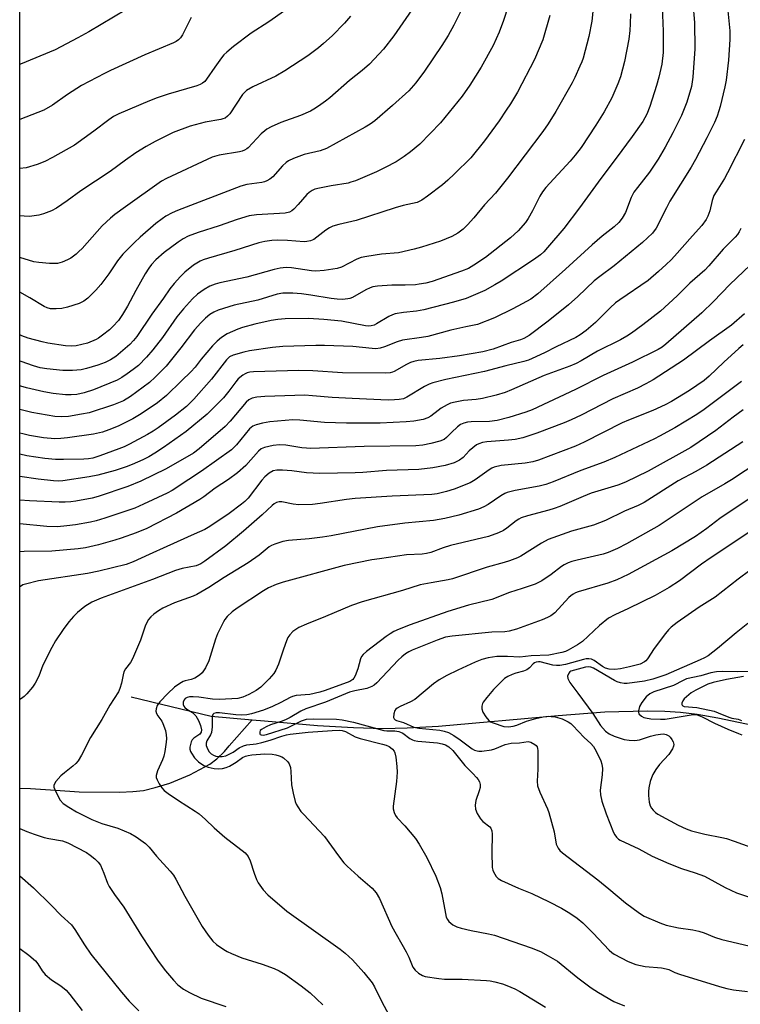
# Model space of a CAD drawing. Units: inches. Extents: x 1327762 to 1333762, y 525446 to 529446.
# Drawn here: x 1327762 to 1327981, y 528556 to 528855 of the extents above; entities that cross this region are included whole.
import ezdxf

# ---------------------------------------------------------------- set-up
doc = ezdxf.new("R2010")
doc.units = ezdxf.units.IN
doc.header["$MEASUREMENT"] = 0
for name, color, linetype in [('HYDRO-Single Line Stream', 4, 'Continuous'), ('NTRL-Pasture Land', 2, 'Continuous'), ('Undefined', 1, 'Continuous')]:
    doc.layers.add(name, color=color, linetype=linetype)

msp = doc.modelspace()

# ---------------------------------------------------------------- linework, layer by layer
at = {"layer": 'HYDRO-Single Line Stream'}
for points in [[(1327796.11, 528649.4), (1327820.39, 528643.53), (1327832.86, 528642.43)], [(1327832.86, 528642.43), (1327836.53, 528642.11), (1327852.67, 528640.68), (1327863.6, 528640.02), (1327872.55, 528639.76), (1327879.92, 528639.91), (1327889.36, 528640.48), (1327925.69, 528643.75), (1327939.91, 528644.77), (1327952.72, 528645.16), (1327958.11, 528645.04), (1327962.81, 528644.72), (1327967.92, 528644.07), (1327974.18, 528642.98), (1327999.27, 528637.74)], [(1327762.29, 528621.61), (1327765.54, 528621.48), (1327773.13, 528620.98), (1327780.36, 528620.5), (1327792.63, 528620.39), (1327796.64, 528620.59), (1327799.82, 528620.97), (1327803.44, 528621.8), (1327807.85, 528623.11), (1327813.87, 528625.64), (1327820, 528628.96), (1327822.06, 528630.52), (1327824.42, 528632.81), (1327825.89, 528634.48), (1327832.86, 528642.43)]]:
    msp.add_lwpolyline(points, dxfattribs=at)
at = {"layer": 'NTRL-Pasture Land'}
msp.add_lwpolyline([(1327762.27, 528385.07), (1327762.31, 529062.52), (1327767.02, 529090.65), (1327762.31, 529092.15), (1327762.33, 529446.47), (1328441.13, 529446.41)], dxfattribs=at)
at = {"layer": 'Undefined'}
for points, elevation in [([(1327981.36, 528745.14), (1327970.06, 528736.67), (1327967.78, 528735.17), (1327961.14, 528731.11), (1327956.47, 528728.5), (1327954.95, 528727.71), (1327942.87, 528722.04), (1327939.59, 528720.62), (1327932.57, 528718.13), (1327924.19, 528714.68), (1327921.95, 528713.89), (1327919.93, 528713.37), (1327912.68, 528712.05), (1327910.26, 528711.43), (1327909.51, 528711.11), (1327908.35, 528710.44), (1327904.45, 528707.8), (1327903.18, 528707.04), (1327901.53, 528706.4), (1327895.59, 528704.51), (1327891.3, 528703.56), (1327887.9, 528702.94), (1327879.14, 528702.07), (1327870.9, 528701.01), (1327856.81, 528698.29), (1327854.19, 528697.87), (1327850.12, 528697.31), (1327843.84, 528696.89), (1327842.17, 528696.51), (1327839.72, 528695.76), (1327838.67, 528695.33), (1327837.99, 528694.9), (1327834.98, 528692.44), (1327831.57, 528690.08), (1327824.29, 528685.65), (1327819.71, 528682.6), (1327817.29, 528681.14), (1327816.04, 528680.46), (1327814.95, 528679.98), (1327809.24, 528677.89), (1327805.7, 528676.27), (1327804.41, 528675.53), (1327802.96, 528674.48), (1327802.07, 528673.69), (1327801.39, 528672.85), (1327800.83, 528671.93), (1327800.37, 528670.84), (1327798.9, 528666.61), (1327796.5, 528660.88), (1327795.95, 528659.85), (1327794.41, 528657.9), (1327793.87, 528656.93), (1327793.64, 528656.1), (1327793.18, 528653.52), (1327792.66, 528651.92), (1327792.23, 528650.9), (1327789.63, 528646.83), (1327787.21, 528642.49), (1327783.78, 528637.03), (1327781.03, 528631.61), (1327779.98, 528629.96), (1327779.3, 528629.1), (1327778.44, 528628.31), (1327775.87, 528626.33), (1327774.79, 528625.39), (1327773.25, 528623.64), (1327772.8, 528622.96), (1327772.65, 528622.49), (1327772.68, 528621.98), (1327772.95, 528621.18), (1327773.85, 528619.29), (1327774.59, 528617.99), (1327775.48, 528617.01), (1327777.16, 528615.82), (1327779.47, 528614.46), (1327784.16, 528612.07), (1327787.17, 528610.94), (1327792.05, 528609.53), (1327795.89, 528607.89), (1327797.66, 528606.86), (1327800.47, 528604.81), (1327801.58, 528603.68), (1327803.81, 528600.94), (1327807.97, 528596.43), (1327808.96, 528595.21), (1327809.69, 528594.01), (1327812.4, 528588.87), (1327817.67, 528579.59), (1327819.47, 528576.94), (1327820.91, 528575.15), (1327822.05, 528574.2), (1327824.25, 528572.64), (1327825.26, 528572.03), (1327826.56, 528571.42), (1327829.72, 528570.09), (1327835.84, 528568.21), (1327839.5, 528566.86), (1327841.05, 528566.16), (1327842.98, 528565.03), (1327847.73, 528561.61), (1327850.39, 528559.49), (1327854.32, 528555.85)], 396), ([(1327981.88, 528736.52), (1327978.88, 528734.33), (1327973.61, 528730.31), (1327966.01, 528725.13), (1327953.02, 528717.96), (1327946.2, 528714.56), (1327943.83, 528713.7), (1327935.77, 528711.22), (1327933.26, 528710.21), (1327926.2, 528707.16), (1327924.55, 528706.53), (1327922.88, 528706.02), (1327916.45, 528704.32), (1327914.52, 528703.7), (1327913.8, 528703.36), (1327912.93, 528702.8), (1327910.13, 528700.6), (1327909.15, 528699.92), (1327907.59, 528699.18), (1327904.61, 528698.04), (1327892.99, 528695.31), (1327890.82, 528694.61), (1327887.09, 528693.24), (1327885.78, 528692.89), (1327884.44, 528692.72), (1327879.72, 528692.51), (1327871.47, 528691.33), (1327869.13, 528690.95), (1327860.72, 528689.22), (1327842.28, 528684.18), (1327840.09, 528683.48), (1327837.81, 528682.44), (1327836.3, 528681.53), (1327828.33, 528676.34), (1327826.75, 528675.16), (1327825.29, 528673.75), (1327824.55, 528672.86), (1327824.09, 528672.14), (1327822.3, 528668.51), (1327821.69, 528666.86), (1327819.68, 528660.33), (1327818.63, 528658.19), (1327817.7, 528656.7), (1327816.86, 528655.95), (1327815.39, 528655.08), (1327814.35, 528654.63), (1327812.54, 528654.28), (1327811.86, 528654.04), (1327810.88, 528653.47), (1327809.24, 528652.28), (1327807.2, 528650.41), (1327804.8, 528647.88), (1327803.99, 528646.73), (1327803.65, 528645.74), (1327803.62, 528644.99), (1327803.83, 528644.26), (1327804.21, 528643.57), (1327805.37, 528642.03), (1327805.75, 528641.27), (1327806.51, 528639.13), (1327806.76, 528637.78), (1327806.79, 528636.71), (1327806.71, 528635.6), (1327806.3, 528632.74), (1327806.01, 528631.33), (1327805.64, 528630.25), (1327804.09, 528626.85), (1327803.74, 528625.46), (1327803.74, 528624.91), (1327803.96, 528624.15), (1327804.62, 528622.92), (1327805.39, 528621.75), (1327806.17, 528620.92), (1327807.34, 528620.04), (1327810.5, 528617.86), (1327815.52, 528614.64), (1327816.72, 528613.79), (1327818.66, 528612.13), (1327821.3, 528609.61), (1327824.56, 528606.74), (1327830.68, 528601.95), (1327831.57, 528600.85), (1327832.26, 528599.61), (1327833.45, 528595.8), (1327834.17, 528593.92), (1327834.66, 528592.89), (1327836.15, 528590.74), (1327837.56, 528589.26), (1327843.39, 528584.3), (1327859.51, 528572.77), (1327861.11, 528571.48), (1327863.24, 528569.47), (1327866.77, 528565.66), (1327869.3, 528562.51), (1327870, 528561.34), (1327872.33, 528556.51), (1327874.2, 528552.97)], 394), ([(1327981.81, 528726.79), (1327970.82, 528719.77), (1327967.55, 528717.85), (1327962.19, 528714.96), (1327951.87, 528708.44), (1327950.02, 528707.5), (1327945.88, 528705.81), (1327940.13, 528702.88), (1327936.45, 528701.48), (1327929.78, 528699.66), (1327922.64, 528697.11), (1327920.61, 528696.02), (1327914.41, 528692.06), (1327913.36, 528691.58), (1327910.94, 528690.7), (1327909.3, 528690.16), (1327904.14, 528688.78), (1327893.64, 528685.18), (1327892.28, 528684.88), (1327887.18, 528684.03), (1327883.84, 528683.34), (1327878.5, 528681.68), (1327866.19, 528678.22), (1327863.02, 528677.11), (1327855.09, 528673.74), (1327849.3, 528671.48), (1327847.03, 528670.42), (1327846.06, 528669.86), (1327845.21, 528669.19), (1327844.26, 528668.22), (1327843.7, 528667.37), (1327843.23, 528666.33), (1327842.32, 528663.89), (1327840.82, 528659.33), (1327839.98, 528657.44), (1327839.37, 528656.44), (1327838, 528654.86), (1327835.49, 528652.28), (1327834.06, 528651.27), (1327831.82, 528650.03), (1327830.05, 528649.32), (1327828.46, 528648.91), (1327822.89, 528648.59), (1327820.8, 528648.62), (1327816.6, 528649.25), (1327814.9, 528649.35), (1327813.82, 528649.33), (1327813.12, 528649.18), (1327812.52, 528648.84), (1327812.2, 528648.49), (1327811.89, 528647.79), (1327811.89, 528647.04), (1327812.08, 528646.56), (1327812.39, 528646.13), (1327813.01, 528645.63), (1327814.68, 528644.59), (1327815.35, 528644.04), (1327815.72, 528643.62), (1327816.56, 528642.22), (1327817.18, 528640.63), (1327817.48, 528639.3), (1327817.39, 528638.62), (1327816.95, 528638.04), (1327815.12, 528636.84), (1327814.65, 528636.34), (1327814.32, 528635.7), (1327814.08, 528634.89), (1327813.94, 528634.05), (1327813.95, 528633.5), (1327814.14, 528632.73), (1327814.38, 528632.22), (1327815.37, 528630.8), (1327816.58, 528629.64), (1327818.17, 528628.55), (1327819.45, 528628.03), (1327821.35, 528627.56), (1327822.7, 528627.46), (1327823.8, 528627.56), (1327824.94, 528627.87), (1327825.99, 528628.35), (1327827.97, 528629.53), (1327829.91, 528630.94), (1327830.82, 528631.38), (1327831.6, 528631.58), (1327832.7, 528631.74), (1327836.66, 528632.07), (1327838.89, 528631.99), (1327839.99, 528631.79), (1327841.05, 528631.48), (1327841.81, 528631.16), (1327842.31, 528630.85), (1327843.64, 528629.68), (1327844.1, 528629.01), (1327844.48, 528627.86), (1327844.6, 528626.72), (1327844.8, 528622.69), (1327845.28, 528620.1), (1327845.92, 528617.54), (1327846.24, 528616.74), (1327846.67, 528616), (1327847.65, 528614.59), (1327848.37, 528613.71), (1327854.83, 528606.92), (1327859.01, 528601.03), (1327860.65, 528598.99), (1327861.7, 528597.94), (1327865, 528594.94), (1327869.27, 528591.27), (1327870.51, 528589.87), (1327871.45, 528588.17), (1327875.23, 528579.66), (1327879.55, 528571.92), (1327880.35, 528570.32), (1327881.65, 528567.26), (1327882.32, 528566.34), (1327883.36, 528565.47), (1327884.52, 528564.75), (1327885.32, 528564.47), (1327889.45, 528563.79), (1327891.2, 528563.61), (1327896.53, 528563.61), (1327903.97, 528563.26), (1327905.04, 528563.11), (1327906.49, 528562.78), (1327908.78, 528562.16), (1327910.18, 528561.69), (1327912.58, 528560.65), (1327914.13, 528559.87), (1327921.9, 528555.12)], 392), ([(1327990.49, 528723.32), (1327978.36, 528715.26), (1327976.36, 528714.05), (1327969.46, 528710.16), (1327956.38, 528701.37), (1327946.5, 528695.89), (1327943.72, 528694.45), (1327940.89, 528693.19), (1327939.35, 528692.67), (1327931.52, 528690.89), (1327929.86, 528690.44), (1327928.79, 528690.04), (1327927.49, 528689.43), (1327926.76, 528688.99), (1327923.56, 528686.55), (1327920.77, 528684.61), (1327919.78, 528684.07), (1327918.7, 528683.63), (1327914.84, 528682.29), (1327910.95, 528681.06), (1327905.59, 528678.94), (1327898.52, 528677.21), (1327892.19, 528675.32), (1327880.84, 528671.29), (1327877.41, 528669.93), (1327875.87, 528669.22), (1327874.7, 528668.52), (1327873.5, 528667.65), (1327867.57, 528663.19), (1327866.49, 528662.22), (1327866.01, 528661.58), (1327865.69, 528660.9), (1327864.9, 528657.83), (1327864.1, 528655.76), (1327863.7, 528655.06), (1327863.36, 528654.67), (1327862.45, 528654.07), (1327855.04, 528651.26), (1327853.42, 528650.75), (1327850.33, 528650.09), (1327846.18, 528649.73), (1327845.08, 528649.49), (1327844.32, 528649.16), (1327841.56, 528647.61), (1327839.02, 528646.41), (1327836.26, 528645.32), (1327832.6, 528644.16), (1327831.18, 528643.91), (1327829.55, 528643.84), (1327827.83, 528643.95), (1327822.92, 528644.53), (1327821.88, 528644.49), (1327821.22, 528644.27), (1327820.91, 528644), (1327820.7, 528643.36), (1327820.67, 528640.24), (1327820.46, 528638.55), (1327820.17, 528637.81), (1327819.11, 528635.98), (1327818.88, 528635.3), (1327818.92, 528634.58), (1327819.27, 528633.58), (1327819.83, 528632.66), (1327820.41, 528632.11), (1327821.07, 528631.67), (1327821.81, 528631.39), (1327822.63, 528631.27), (1327823.74, 528631.28), (1327824.82, 528631.5), (1327826.09, 528632.02), (1327827.04, 528632.59), (1327828.87, 528633.88), (1327830.17, 528634.52), (1327831.2, 528634.76), (1327834.02, 528635.11), (1327835.73, 528635.5), (1327838.27, 528636.2), (1327841.87, 528637.46), (1327843.25, 528637.84), (1327844.35, 528638.03), (1327849.87, 528638.59), (1327857.15, 528639.15), (1327859.38, 528639.22), (1327860.2, 528639.16), (1327861.15, 528638.88), (1327864.11, 528637.27), (1327865.57, 528636.67), (1327872.41, 528635), (1327873.55, 528634.66), (1327874.37, 528634.32), (1327874.84, 528634.03), (1327875.44, 528633.51), (1327875.92, 528632.89), (1327876.16, 528632.41), (1327876.45, 528631.05), (1327876.77, 528628.2), (1327876.8, 528626.49), (1327876.63, 528623.64), (1327875.6, 528616.18), (1327875.62, 528615.31), (1327875.9, 528614.27), (1327876.36, 528613.3), (1327876.84, 528612.64), (1327879.17, 528610.18), (1327882.43, 528606.31), (1327883.5, 528604.6), (1327885.81, 528600.61), (1327888.55, 528594.92), (1327889.89, 528591.43), (1327890.39, 528589.5), (1327891.48, 528583.55), (1327891.76, 528582.44), (1327892.08, 528581.76), (1327892.5, 528581.16), (1327893.09, 528580.61), (1327893.77, 528580.15), (1327894.97, 528579.49), (1327896.31, 528579.08), (1327899.36, 528578.39), (1327904.57, 528577.44), (1327906.4, 528576.96), (1327917.56, 528573.17), (1327920.39, 528571.98), (1327922.72, 528570.75), (1327925.48, 528569.08), (1327931.68, 528564.06), (1327935.77, 528561.03), (1327937.92, 528559.55), (1327942.62, 528556.86), (1327945.87, 528555.56)], 390), ([(1327988.46, 528712.63), (1327977, 528705.07), (1327974.81, 528703.52), (1327970.86, 528700.45), (1327967.4, 528698.08), (1327960.19, 528693.71), (1327946.96, 528686.57), (1327943.54, 528684.92), (1327940.82, 528683.88), (1327931.83, 528681.22), (1327931.02, 528680.92), (1327930.27, 528680.54), (1327929.59, 528680.07), (1327928.96, 528679.5), (1327924.72, 528674.91), (1327923.54, 528674.02), (1327922.52, 528673.42), (1327920.87, 528672.74), (1327913.05, 528669.97), (1327910.82, 528669.29), (1327909.48, 528669.13), (1327905.6, 528669.01), (1327893.56, 528667.8), (1327891.54, 528667.46), (1327889.03, 528666.57), (1327881.4, 528663.51), (1327880.34, 528663), (1327879.36, 528662.39), (1327878.23, 528661.51), (1327877.18, 528660.55), (1327870.71, 528653.66), (1327869.83, 528652.89), (1327869.13, 528652.47), (1327867.62, 528651.93), (1327864.04, 528651.23), (1327862.38, 528650.77), (1327855.06, 528647.71), (1327849.11, 528645.77), (1327847.59, 528645.01), (1327844.39, 528643.1), (1327843.18, 528642.48), (1327841.93, 528641.98), (1327838.39, 528640.83), (1327837.09, 528640.26), (1327835.67, 528639.43), (1327835.31, 528639.1), (1327835.12, 528638.71), (1327835.19, 528638.1), (1327835.3, 528637.94), (1327835.59, 528637.78), (1327836.22, 528637.72), (1327837.23, 528637.9), (1327843.56, 528639.98), (1327844.79, 528640.52), (1327847.84, 528642.11), (1327849.37, 528642.58), (1327851.43, 528642.71), (1327858.44, 528642.63), (1327860.17, 528642.43), (1327863.6, 528641.69), (1327872.76, 528639.19), (1327873.7, 528639.06), (1327876.17, 528639), (1327877.33, 528638.86), (1327877.86, 528638.69), (1327878.6, 528638.32), (1327880.72, 528636.71), (1327881.47, 528636.3), (1327882, 528636.13), (1327883.12, 528635.95), (1327889.11, 528635.38), (1327890.5, 528635.13), (1327891.56, 528634.76), (1327892.54, 528634.21), (1327893.78, 528633.07), (1327897.37, 528628.51), (1327899.82, 528626.12), (1327900.94, 528624.89), (1327901.44, 528624.24), (1327901.82, 528623.53), (1327902.03, 528622.74), (1327902.02, 528621.81), (1327901.76, 528620.8), (1327900.73, 528617.9), (1327900.53, 528616.43), (1327900.6, 528615.27), (1327901.09, 528613.98), (1327902.1, 528612.29), (1327902.86, 528611.51), (1327904.94, 528609.86), (1327905.27, 528609.44), (1327905.59, 528608.72), (1327905.72, 528607.62), (1327905.56, 528602.14), (1327905.68, 528597.55), (1327905.84, 528596.73), (1327906.04, 528596.22), (1327906.92, 528594.83), (1327907.49, 528594.23), (1327908.48, 528593.61), (1327913.67, 528591.29), (1327917.68, 528589.65), (1327923.03, 528587.14), (1327926.73, 528585.2), (1327929.29, 528583.69), (1327931.47, 528582.18), (1327933.17, 528580.75), (1327936.37, 528577.58), (1327941.21, 528572.4), (1327942.04, 528571.67), (1327942.75, 528571.18), (1327946.93, 528568.96), (1327949.27, 528568.06), (1327952.09, 528567.49), (1327957.12, 528567.03), (1327958.53, 528566.79), (1327959.3, 528566.53), (1327961.13, 528565.68), (1327962.51, 528565.16), (1327974.68, 528561.39), (1327976.95, 528560.75), (1327978.98, 528560.4), (1327983.21, 528559.9)], 388), ([(1327995.66, 528707.3), (1327972.18, 528691.66), (1327969.27, 528689.62), (1327962.53, 528684.59), (1327959.42, 528682.53), (1327955.2, 528680.19), (1327947.05, 528676.21), (1327942.89, 528674.28), (1327941, 528673.22), (1327938.3, 528671.05), (1327933.09, 528666.15), (1327931.62, 528665.16), (1327928.79, 528663.53), (1327927.99, 528663.16), (1327926.88, 528662.82), (1327922.89, 528662.03), (1327917.48, 528661.8), (1327914.13, 528661.46), (1327910.34, 528661.6), (1327907.07, 528661.61), (1327904.43, 528661.22), (1327902.52, 528660.7), (1327900.49, 528659.87), (1327895.27, 528657.51), (1327891.97, 528655.86), (1327889.55, 528654.52), (1327887.89, 528653.29), (1327882.17, 528648.52), (1327880.91, 528647.83), (1327877.72, 528646.48), (1327876.82, 528645.96), (1327876.48, 528645.66), (1327876.19, 528645.26), (1327875.84, 528644.2), (1327875.77, 528643.13), (1327875.91, 528642.69), (1327876.2, 528642.42), (1327876.63, 528642.22), (1327878.79, 528641.53), (1327881.87, 528640.15), (1327883.38, 528639.88), (1327889.8, 528639.26), (1327891.15, 528638.96), (1327892.41, 528638.51), (1327894.01, 528637.66), (1327896.01, 528636.34), (1327899.62, 528633.57), (1327900.35, 528633.19), (1327901.11, 528632.94), (1327901.64, 528632.84), (1327902.51, 528632.83), (1327905.45, 528633.25), (1327906.5, 528633.59), (1327909.62, 528634.9), (1327911.42, 528635.26), (1327914.02, 528635.45), (1327916.65, 528635.82), (1327917.41, 528635.64), (1327918.59, 528634.93), (1327919, 528634.57), (1327919.31, 528634.15), (1327919.48, 528633.64), (1327919.56, 528633.08), (1327919.57, 528627.43), (1327919.33, 528623.73), (1327919.48, 528622.3), (1327920.16, 528620.41), (1327922.49, 528615.32), (1327922.93, 528614.22), (1327924.48, 528608.36), (1327925.15, 528604.65), (1327925.72, 528603.4), (1327926.21, 528602.75), (1327927.06, 528601.96), (1327937.72, 528593.78), (1327941.07, 528591.08), (1327946.17, 528586.76), (1327950.38, 528583.69), (1327951.84, 528582.77), (1327956.62, 528580.74), (1327958.52, 528580.05), (1327962.29, 528579.22), (1327966.57, 528578.58), (1327968.46, 528578.19), (1327970.07, 528577.69), (1327973.22, 528576.33), (1327975.36, 528575.65), (1327988.78, 528572.58)], 386), ([(1327987.45, 528690.36), (1327980.38, 528685.06), (1327973.41, 528679.65), (1327968.48, 528676.56), (1327961.86, 528671.93), (1327960.04, 528670.5), (1327959.19, 528669.72), (1327958.25, 528668.59), (1327954.87, 528664.07), (1327952.88, 528660.96), (1327952.34, 528660.33), (1327951.91, 528659.97), (1327950.59, 528659.34), (1327947.38, 528658.47), (1327944.6, 528657.85), (1327942.87, 528657.64), (1327941.17, 528657.76), (1327940.1, 528658.05), (1327939.13, 528658.59), (1327936.65, 528660.44), (1327935.87, 528660.8), (1327935.02, 528660.96), (1327934.21, 528660.92), (1327933.37, 528660.76), (1327927.97, 528659.24), (1327926.26, 528658.9), (1327925.18, 528658.89), (1327924.07, 528659.02), (1327920.21, 528659.96), (1327919.7, 528659.98), (1327919, 528659.88), (1327918.57, 528659.72), (1327918.17, 528659.44), (1327916.97, 528658.18), (1327916.2, 528657.61), (1327915.21, 528657.21), (1327912.83, 528656.57), (1327911.74, 528656.19), (1327910.42, 528655.57), (1327909.46, 528654.91), (1327908.49, 528654.02), (1327906.14, 528651.6), (1327904.02, 528649.2), (1327902.97, 528647.8), (1327902.73, 528647.3), (1327902.52, 528646.53), (1327902.5, 528645.76), (1327902.88, 528644.73), (1327903.77, 528643.25), (1327904.64, 528642.2), (1327905.19, 528641.79), (1327905.94, 528641.43), (1327909.19, 528640.38), (1327910.62, 528640.25), (1327912.07, 528640.43), (1327913.15, 528640.77), (1327916.14, 528641.94), (1327918.93, 528642.8), (1327921.18, 528643.33), (1327922.8, 528643.47), (1327923.62, 528643.43), (1327924.76, 528643.25), (1327926.98, 528642.69), (1327928.79, 528641.76), (1327929.52, 528641.28), (1327930.19, 528640.71), (1327933.61, 528637.03), (1327935.63, 528635.17), (1327936.41, 528634.32), (1327937.29, 528632.83), (1327938.66, 528629.96), (1327938.99, 528628.92), (1327939.17, 528627.65), (1327939.06, 528625.64), (1327938.49, 528621), (1327938.59, 528619.6), (1327938.93, 528617.65), (1327940.26, 528613.86), (1327942.47, 528608.19), (1327942.91, 528607.44), (1327943.45, 528606.75), (1327944.03, 528606.19), (1327944.58, 528605.82), (1327950.2, 528603.24), (1327954.28, 528600.98), (1327959.29, 528598.79), (1327963.19, 528597.2), (1327967.34, 528595.89), (1327970.09, 528594.89), (1327976.43, 528591.48), (1327979.86, 528589.83), (1327984.07, 528588.47)], 384), ([(1327983.3, 528671.67), (1327979.75, 528668.83), (1327974.12, 528664.01), (1327971.25, 528661.87), (1327970.11, 528661.2), (1327968.79, 528660.57), (1327958.42, 528656.06), (1327954.43, 528654.69), (1327951.97, 528654.15), (1327946.62, 528653.45), (1327945.78, 528653.43), (1327944.67, 528653.62), (1327943.59, 528653.96), (1327942.8, 528654.34), (1327936.41, 528658.04), (1327935.62, 528658.37), (1327934.94, 528658.52), (1327934.02, 528658.41), (1327929.61, 528657.19), (1327929.21, 528656.95), (1327928.91, 528656.6), (1327928.59, 528655.69), (1327928.63, 528654.96), (1327929.27, 528653.76), (1327931.64, 528650.47), (1327936.27, 528644.32), (1327938.58, 528640.64), (1327940.06, 528638.95), (1327941.15, 528638.13), (1327942.71, 528637.43), (1327945.8, 528636.45), (1327947.23, 528636.22), (1327948.99, 528636.14), (1327950.41, 528636.31), (1327953.71, 528637.4), (1327955.34, 528637.83), (1327956.83, 528638.08), (1327957.68, 528638.09), (1327958.53, 528637.89), (1327959.3, 528637.51), (1327959.74, 528637.15), (1327960.27, 528636.46), (1327960.67, 528635.7), (1327960.86, 528634.91), (1327960.77, 528634.39), (1327960.45, 528633.6), (1327959.36, 528631.85), (1327956.5, 528628.85), (1327955.33, 528627.28), (1327954.49, 528625.78), (1327954.01, 528624.75), (1327953.69, 528623.67), (1327953.27, 528621.72), (1327953.1, 528620.6), (1327953.11, 528619.45), (1327953.39, 528617.42), (1327953.68, 528616.31), (1327954.05, 528615.6), (1327954.55, 528614.98), (1327955.31, 528614.22), (1327955.94, 528613.75), (1327962.1, 528610.41), (1327964.54, 528609.3), (1327966.2, 528608.64), (1327970.21, 528607.62), (1327975.41, 528606.69), (1327976.81, 528606.35), (1327979.19, 528605.58), (1327984.17, 528603.7)], 382), ([(1327985, 528657.07), (1327980.08, 528657), (1327975.51, 528657.1), (1327973.77, 528656.97), (1327972.03, 528656.65), (1327969.04, 528655.74), (1327964.68, 528654.79), (1327963.66, 528654.37), (1327960.68, 528652.83), (1327954.79, 528650.92), (1327953.53, 528650.28), (1327952.44, 528649.37), (1327951.15, 528647.7), (1327950.45, 528646.42), (1327950.07, 528645.15), (1327950.06, 528644.68), (1327950.21, 528644.25), (1327950.97, 528643.55), (1327951.71, 528643.14), (1327952.24, 528642.95), (1327953.87, 528642.67), (1327956.75, 528642.56), (1327958.17, 528642.6), (1327966.13, 528643.94), (1327966.99, 528644), (1327967.91, 528643.89), (1327969.39, 528643.32), (1327973.19, 528641.42), (1327977.2, 528639.55), (1327980.42, 528638.28), (1327981.43, 528637.79)], 380), ([(1327982, 528655.55), (1327976.81, 528654.66), (1327972.74, 528653.74), (1327971.18, 528653.21), (1327967.47, 528651.39), (1327966.12, 528650.56), (1327963.99, 528648.72), (1327963.52, 528648.12), (1327963.26, 528647.44), (1327963.27, 528647.01), (1327963.34, 528646.83), (1327963.58, 528646.62), (1327963.92, 528646.48), (1327967.81, 528646.11), (1327973.05, 528644.98), (1327974.26, 528644.55), (1327977.49, 528643.15), (1327978.44, 528642.89), (1327980.35, 528642.54), (1327981.39, 528642.22)], 378)]:
    msp.add_lwpolyline(points, dxfattribs=dict(at, elevation=elevation))
for points in [[(1327966.55, 528860.02, 410), (1327967.06, 528854.18, 410), (1327967.19, 528846.22, 410), (1327966.61, 528837.6, 410), (1327966.17, 528834.77, 410), (1327964.73, 528829.94, 410), (1327963.14, 528825.96, 410), (1327960.49, 528820.64, 410), (1327958.16, 528816.29, 410), (1327956.07, 528812.69, 410), (1327953.48, 528808.75, 410), (1327949.78, 528804.09, 410), (1327948.72, 528802.6, 410), (1327947.92, 528801.01, 410), (1327946.13, 528796.47, 410), (1327945.18, 528794.8, 410), (1327944.17, 528793.47, 410), (1327942.7, 528792.1, 410), (1327939.1, 528789.26, 410), (1327936, 528786.68, 410), (1327927.94, 528779.24, 410), (1327919.59, 528771.75, 410), (1327917.46, 528770.18, 410), (1327914.82, 528768.7, 410), (1327911.93, 528767.2, 410), (1327906.35, 528764.51, 410), (1327901.28, 528762.45, 410), (1327897.7, 528761.74, 410), (1327893.16, 528760.71, 410), (1327886.13, 528758.84, 410), (1327884.19, 528758.49, 410), (1327878.5, 528757.71, 410), (1327876.82, 528757.2, 410), (1327873.04, 528755.67, 410), (1327871.68, 528755.26, 410), (1327870.33, 528755.11, 410), (1327869.29, 528755.12, 410), (1327863.44, 528755.77, 410), (1327854.8, 528756.1, 410), (1327852.11, 528756.08, 410), (1327842.19, 528755.78, 410), (1327839.03, 528755.52, 410), (1327832, 528754.44, 410), (1327830.26, 528754.06, 410), (1327827.1, 528753.13, 410), (1327826, 528752.6, 410), (1327825.03, 528751.73, 410), (1327820.53, 528745.86, 410), (1327815.12, 528739.75, 410), (1327812.89, 528737.58, 410), (1327809.58, 528734.92, 410), (1327804.28, 528731.06, 410), (1327802.8, 528730.06, 410), (1327801.09, 528729.07, 410), (1327795.55, 528726.12, 410), (1327793.96, 528725.34, 410), (1327792.35, 528724.67, 410), (1327786.64, 528722.55, 410), (1327784.42, 528721.86, 410), (1327783.19, 528721.65, 410), (1327781.76, 528721.55, 410), (1327775.52, 528721.46, 410), (1327773.12, 528721.5, 410), (1327769.87, 528721.74, 410), (1327764.44, 528722.56, 410), (1327762.29, 528723.11, 410)], [(1327977.06, 528859.78, 408), (1327977.85, 528851.64, 408), (1327977.85, 528849, 408), (1327977.46, 528842.73, 408), (1327976.68, 528836.68, 408), (1327976.32, 528834.68, 408), (1327974.91, 528828.71, 408), (1327974.52, 528827.31, 408), (1327973.95, 528825.69, 408), (1327973.18, 528823.82, 408), (1327970.86, 528819.11, 408), (1327967.39, 528812.56, 408), (1327966.08, 528810.28, 408), (1327959.63, 528799.88, 408), (1327958.56, 528797.91, 408), (1327955.48, 528791.75, 408), (1327954.31, 528790.17, 408), (1327951.35, 528787.39, 408), (1327942.71, 528780.23, 408), (1327938.37, 528777.06, 408), (1327936.63, 528775.67, 408), (1327931.72, 528770.99, 408), (1327928.88, 528768.45, 408), (1327922.64, 528763.44, 408), (1327916.94, 528759.15, 408), (1327915.32, 528758.2, 408), (1327914.33, 528757.83, 408), (1327911.42, 528756.98, 408), (1327905.96, 528755.01, 408), (1327902.87, 528754.14, 408), (1327895.75, 528752.95, 408), (1327889.83, 528752.17, 408), (1327883.23, 528751.52, 408), (1327881.86, 528751.27, 408), (1327880.92, 528750.94, 408), (1327879.67, 528750.33, 408), (1327875.98, 528748.18, 408), (1327875.47, 528747.96, 408), (1327874.74, 528747.79, 408), (1327873.28, 528747.72, 408), (1327860.26, 528747.79, 408), (1327851.25, 528748.41, 408), (1327847.05, 528748.52, 408), (1327833.25, 528748.04, 408), (1327832.11, 528747.93, 408), (1327831.27, 528747.73, 408), (1327830.74, 528747.5, 408), (1327829.98, 528747.04, 408), (1327828.6, 528745.92, 408), (1327827.89, 528745.09, 408), (1327825.75, 528742.16, 408), (1327824.1, 528740.21, 408), (1327822.29, 528738.33, 408), (1327819.16, 528735.27, 408), (1327812.76, 528729.92, 408), (1327805.95, 528725.1, 408), (1327803.24, 528723.33, 408), (1327801.48, 528722.31, 408), (1327799.68, 528721.39, 408), (1327796.44, 528719.98, 408), (1327794.54, 528719.24, 408), (1327791.29, 528718.14, 408), (1327785.98, 528716.67, 408), (1327783.39, 528716.19, 408), (1327775.33, 528715.02, 408), (1327773.94, 528714.91, 408), (1327772.5, 528714.98, 408), (1327767.84, 528715.52, 408), (1327762.36, 528716.32, 408), (1327762.29, 528716.34, 408)], [(1327798.27, 528860.27, 432), (1327783.23, 528851.39, 432), (1327779.96, 528849.55, 432), (1327773.02, 528845.86, 432), (1327762.48, 528841.48, 432), (1327762.3, 528841.43, 432)], [(1327957.26, 528858.87, 412), (1327957.62, 528851.57, 412), (1327957.55, 528845.12, 412), (1327957.14, 528841.51, 412), (1327956.24, 528837.6, 412), (1327955.57, 528835.09, 412), (1327953.56, 528828.67, 412), (1327952.61, 528826.37, 412), (1327951.4, 528824.13, 412), (1327948.19, 528819.53, 412), (1327943.35, 528812.94, 412), (1327938.66, 528806.76, 412), (1327932.21, 528797.88, 412), (1327927.42, 528791.64, 412), (1327922.53, 528785.8, 412), (1327921.35, 528784.55, 412), (1327920.34, 528783.62, 412), (1327918.28, 528782.09, 412), (1327908.4, 528775.61, 412), (1327906.46, 528774.46, 412), (1327903.48, 528772.83, 412), (1327897.75, 528770.38, 412), (1327893.91, 528769.26, 412), (1327884.94, 528766.89, 412), (1327882.74, 528766.48, 412), (1327878.82, 528766.14, 412), (1327876.23, 528765.73, 412), (1327875.4, 528765.44, 412), (1327874.35, 528764.9, 412), (1327870.61, 528762.65, 412), (1327869.82, 528762.3, 412), (1327869, 528762.06, 412), (1327868.07, 528761.99, 412), (1327867.26, 528762.05, 412), (1327859.96, 528763.42, 412), (1327854.61, 528764, 412), (1327849.92, 528764.24, 412), (1327842.88, 528764.14, 412), (1327840.62, 528764, 412), (1327838.6, 528763.64, 412), (1327833.67, 528762.52, 412), (1327829.95, 528761.53, 412), (1327828.46, 528761.05, 412), (1327825.28, 528759.61, 412), (1327823.55, 528758.5, 412), (1327822.16, 528757.43, 412), (1327820.78, 528755.94, 412), (1327817.4, 528751.92, 412), (1327815.49, 528749.52, 412), (1327814.22, 528748.09, 412), (1327811.43, 528745.31, 412), (1327806.83, 528740.94, 412), (1327804.13, 528738.66, 412), (1327799.15, 528735.34, 412), (1327796.58, 528733.85, 412), (1327792.11, 528731.53, 412), (1327789.37, 528730.43, 412), (1327787.44, 528729.79, 412), (1327784.69, 528729.17, 412), (1327776.81, 528728.02, 412), (1327774.8, 528727.79, 412), (1327772.97, 528727.73, 412), (1327769.52, 528728.05, 412), (1327765.23, 528728.75, 412), (1327763.26, 528729.23, 412), (1327762.29, 528729.5, 412)], [(1327936.29, 528857.49, 416), (1327935.94, 528854.56, 416), (1327935.05, 528849.91, 416), (1327933.26, 528843.38, 416), (1327932.9, 528842.26, 416), (1327932.34, 528840.91, 416), (1327930.75, 528837.43, 416), (1327929.95, 528835.86, 416), (1327925.01, 528827.14, 416), (1327922.72, 528823.43, 416), (1327921.09, 528821.08, 416), (1327910.33, 528806.95, 416), (1327906.66, 528802.32, 416), (1327903.4, 528798.8, 416), (1327900.16, 528794.9, 416), (1327898.15, 528792.7, 416), (1327896.88, 528791.44, 416), (1327895.25, 528790.21, 416), (1327893.49, 528789.21, 416), (1327890.05, 528787.78, 416), (1327884.26, 528785.94, 416), (1327882.02, 528785.32, 416), (1327877.26, 528784.2, 416), (1327872.05, 528783.85, 416), (1327867.67, 528783.14, 416), (1327865.94, 528782.78, 416), (1327864.61, 528782.26, 416), (1327859.99, 528779.91, 416), (1327858.63, 528779.44, 416), (1327854.68, 528778.83, 416), (1327852.13, 528778.64, 416), (1327850.88, 528778.73, 416), (1327846.78, 528779.39, 416), (1327844.81, 528779.63, 416), (1327843.14, 528779.72, 416), (1327841.36, 528779.58, 416), (1327839.5, 528779.18, 416), (1327831.26, 528776.83, 416), (1327822.97, 528775.09, 416), (1327821.59, 528774.67, 416), (1327819.98, 528774.06, 416), (1327818.25, 528773.12, 416), (1327816.2, 528771.65, 416), (1327814.71, 528770.22, 416), (1327812, 528767.25, 416), (1327809.94, 528764.79, 416), (1327805.66, 528758.52, 416), (1327802.73, 528754.75, 416), (1327800.8, 528752.49, 416), (1327798.29, 528750.01, 416), (1327796.71, 528748.74, 416), (1327794.89, 528747.44, 416), (1327793.27, 528746.38, 416), (1327791.83, 528745.58, 416), (1327784.69, 528742.64, 416), (1327781.83, 528741.68, 416), (1327779.57, 528741.21, 416), (1327777.87, 528741.07, 416), (1327776.15, 528741.12, 416), (1327772.38, 528741.48, 416), (1327769.59, 528741.97, 416), (1327764.34, 528743.2, 416), (1327762.63, 528743.69, 416), (1327762.29, 528743.82, 416)], [(1327947.69, 528856.82, 414), (1327947.6, 528853.74, 414), (1327947.48, 528851.76, 414), (1327947.16, 528849.14, 414), (1327945.86, 528842.3, 414), (1327944.6, 528837.72, 414), (1327943.81, 528835.52, 414), (1327941.97, 528831.27, 414), (1327939.67, 528827, 414), (1327937.18, 528823.02, 414), (1327932.65, 528816.25, 414), (1327930.88, 528813.86, 414), (1327929.33, 528812.05, 414), (1327921.98, 528804.03, 414), (1327920.96, 528802.78, 414), (1327920.13, 528801.42, 414), (1327917.96, 528796.96, 414), (1327916.65, 528794.65, 414), (1327915.84, 528793.46, 414), (1327913.62, 528790.91, 414), (1327911.26, 528788.8, 414), (1327903.65, 528782.82, 414), (1327900.17, 528780.43, 414), (1327898.47, 528779.51, 414), (1327896.41, 528778.63, 414), (1327887.46, 528775.55, 414), (1327885.52, 528775.05, 414), (1327883.53, 528774.66, 414), (1327882.4, 528774.54, 414), (1327879.28, 528774.44, 414), (1327875.22, 528774.43, 414), (1327870.85, 528774.09, 414), (1327869.43, 528773.85, 414), (1327868.63, 528773.58, 414), (1327867.34, 528772.98, 414), (1327863.24, 528770.7, 414), (1327862.44, 528770.37, 414), (1327861.92, 528770.24, 414), (1327860.3, 528770.07, 414), (1327858.68, 528770.11, 414), (1327856.8, 528770.36, 414), (1327850.63, 528771.41, 414), (1327847.81, 528771.76, 414), (1327845.17, 528771.96, 414), (1327842.18, 528771.95, 414), (1327840.45, 528771.62, 414), (1327834.52, 528769.85, 414), (1327827.41, 528768.32, 414), (1327822.53, 528766.85, 414), (1327821.24, 528766.25, 414), (1327820.02, 528765.48, 414), (1327818.65, 528764.4, 414), (1327817.23, 528762.99, 414), (1327815.35, 528760.79, 414), (1327811.17, 528755.36, 414), (1327806.77, 528749.81, 414), (1327803.4, 528746.44, 414), (1327801.63, 528744.84, 414), (1327795.88, 528740.57, 414), (1327793.78, 528739.24, 414), (1327790.74, 528738.01, 414), (1327783.34, 528735.67, 414), (1327781.08, 528735.18, 414), (1327777.11, 528734.48, 414), (1327774.97, 528734.37, 414), (1327772.98, 528734.52, 414), (1327765.93, 528735.75, 414), (1327763.15, 528736.4, 414), (1327762.29, 528736.67, 414)], [(1327882.17, 528859.34, 424), (1327875.8, 528850.16, 424), (1327872.7, 528846.1, 424), (1327868.43, 528841.52, 424), (1327866.2, 528839.59, 424), (1327862.41, 528836.52, 424), (1327856.45, 528831.35, 424), (1327855.1, 528830.27, 424), (1327852.97, 528828.77, 424), (1327851.53, 528827.81, 424), (1327850.53, 528827.25, 424), (1327847.48, 528825.95, 424), (1327841.58, 528823.82, 424), (1327838.62, 528822.48, 424), (1327837.33, 528821.79, 424), (1327836.64, 528821.29, 424), (1327835.61, 528820.33, 424), (1327831.63, 528816.15, 424), (1327831.19, 528815.79, 424), (1327830.5, 528815.39, 424), (1327829.76, 528815.1, 424), (1327828.95, 528814.89, 424), (1327822.82, 528813.88, 424), (1327820.65, 528813.27, 424), (1327806.82, 528806.81, 424), (1327805.27, 528806.02, 424), (1327794.37, 528798.21, 424), (1327791.15, 528795.84, 424), (1327789.82, 528794.76, 424), (1327787.27, 528792.41, 424), (1327781.22, 528785.58, 424), (1327780.25, 528784.59, 424), (1327779.38, 528783.85, 424), (1327777.76, 528782.65, 424), (1327776.77, 528782.05, 424), (1327775.12, 528781.38, 424), (1327773.7, 528781, 424), (1327772.82, 528780.95, 424), (1327771.33, 528781.02, 424), (1327768.04, 528781.25, 424), (1327766.58, 528781.46, 424), (1327762.3, 528782.84, 424)], [(1327910.52, 528859.19, 420), (1327909.08, 528854.81, 420), (1327907.78, 528851.22, 420), (1327906.03, 528847.16, 420), (1327902.39, 528840.61, 420), (1327898.93, 528835.12, 420), (1327896.58, 528831.81, 420), (1327890.02, 528823.75, 420), (1327883.71, 528817.25, 420), (1327880.9, 528814.88, 420), (1327879, 528813.53, 420), (1327876.52, 528811.91, 420), (1327873.2, 528810.1, 420), (1327870.57, 528808.83, 420), (1327864.16, 528806.14, 420), (1327862.82, 528805.66, 420), (1327861.94, 528805.43, 420), (1327856.77, 528804.56, 420), (1327853.26, 528803.88, 420), (1327851.83, 528803.52, 420), (1327851.04, 528803.18, 420), (1327850.09, 528802.56, 420), (1327849.46, 528801.96, 420), (1327846.78, 528798.86, 420), (1327845.45, 528797.45, 420), (1327844.84, 528796.93, 420), (1327844.15, 528796.56, 420), (1327842.85, 528796.28, 420), (1327834.12, 528795.81, 420), (1327831.9, 528795.47, 420), (1327828.25, 528794.3, 420), (1327822.79, 528792.39, 420), (1327816.42, 528790.38, 420), (1327813.43, 528789.25, 420), (1327811.86, 528788.44, 420), (1327810.39, 528787.46, 420), (1327806.14, 528784.32, 420), (1327803.57, 528782.1, 420), (1327802.26, 528780.68, 420), (1327801.45, 528779.58, 420), (1327800.4, 528777.84, 420), (1327797.51, 528772.79, 420), (1327794.98, 528767.99, 420), (1327793.49, 528765.49, 420), (1327792.27, 528763.68, 420), (1327790.59, 528761.8, 420), (1327789.51, 528760.83, 420), (1327787.42, 528759.18, 420), (1327786.22, 528758.32, 420), (1327785.48, 528757.89, 420), (1327782.87, 528756.8, 420), (1327779.42, 528756.02, 420), (1327777.96, 528755.89, 420), (1327776.18, 528755.98, 420), (1327770.78, 528756.83, 420), (1327769.1, 528757.19, 420), (1327764.88, 528758.27, 420), (1327762.87, 528758.98, 420), (1327762.3, 528759.31, 420)], [(1327896.62, 528858.45, 422), (1327894.07, 528853.4, 422), (1327892.35, 528850.27, 422), (1327890.43, 528847.16, 422), (1327885.11, 528839.37, 422), (1327882.55, 528835.88, 422), (1327880.37, 528833.46, 422), (1327875.43, 528828.99, 422), (1327870.02, 528824.35, 422), (1327868.64, 528823.35, 422), (1327867.17, 528822.44, 422), (1327855.39, 528815.96, 422), (1327853.47, 528815.24, 422), (1327848.57, 528814.11, 422), (1327845.38, 528812.86, 422), (1327843.84, 528812.13, 422), (1327843.14, 528811.63, 422), (1327842.07, 528810.61, 422), (1327839.07, 528807.26, 422), (1327838.23, 528806.59, 422), (1327837.31, 528806.05, 422), (1327836.56, 528805.77, 422), (1327835.76, 528805.58, 422), (1327831.23, 528804.99, 422), (1327829.38, 528804.49, 422), (1327810.17, 528797.09, 422), (1327808.59, 528796.4, 422), (1327806.66, 528795.32, 422), (1327805.48, 528794.55, 422), (1327803.62, 528793.14, 422), (1327798.81, 528788.96, 422), (1327797.13, 528787.39, 422), (1327793.59, 528783.77, 422), (1327791.91, 528781.8, 422), (1327789.3, 528777.89, 422), (1327786.9, 528774.63, 422), (1327785.38, 528772.93, 422), (1327782.99, 528770.48, 422), (1327781.73, 528769.53, 422), (1327780.31, 528768.83, 422), (1327776.73, 528767.7, 422), (1327775.05, 528767.32, 422), (1327773.36, 528767.22, 422), (1327771.67, 528767.25, 422), (1327770.63, 528767.47, 422), (1327769.68, 528767.88, 422), (1327765.38, 528770.58, 422), (1327762.3, 528772.26, 422)], [(1327842.63, 528857.68, 428), (1327837.87, 528854.36, 428), (1327832.56, 528850.91, 428), (1327827.14, 528846.85, 428), (1327825.12, 528845.18, 428), (1327824.28, 528844.39, 428), (1327823.52, 528843.5, 428), (1327821.46, 528840.62, 428), (1327818.98, 528836.97, 428), (1327818.43, 528836.29, 428), (1327817.8, 528835.73, 428), (1327817.07, 528835.31, 428), (1327815.99, 528834.9, 428), (1327807.29, 528832.38, 428), (1327804.03, 528831.31, 428), (1327801.64, 528830.38, 428), (1327792.36, 528826.42, 428), (1327790.79, 528825.6, 428), (1327789.3, 528824.66, 428), (1327784.74, 528821.15, 428), (1327778.89, 528816.97, 428), (1327772.27, 528813.17, 428), (1327769.93, 528812.01, 428), (1327767.54, 528811.07, 428), (1327764.27, 528810.08, 428), (1327762.34, 528809.82, 428), (1327762.3, 528809.82, 428)], [(1327923.14, 528856.27, 418), (1327921.1, 528848.9, 418), (1327918.51, 528842.94, 418), (1327913.35, 528833.06, 418), (1327911.27, 528829.5, 418), (1327909.98, 528827.51, 418), (1327907.79, 528824.34, 418), (1327903.38, 528818.29, 418), (1327899.16, 528813.1, 418), (1327894.3, 528808.21, 418), (1327892.22, 528806.27, 418), (1327890.56, 528804.87, 418), (1327886.06, 528801.44, 418), (1327884.38, 528800.26, 418), (1327882.89, 528799.56, 418), (1327878.62, 528798.59, 418), (1327876.2, 528797.93, 418), (1327864.42, 528794.03, 418), (1327859.17, 528792.86, 418), (1327857.31, 528792.34, 418), (1327856.32, 528791.86, 418), (1327855.15, 528791.11, 418), (1327851.54, 528788.29, 418), (1327850.54, 528787.83, 418), (1327849.45, 528787.62, 418), (1327848.6, 528787.57, 418), (1327843.56, 528788.02, 418), (1327840.5, 528788.08, 418), (1327838.76, 528787.98, 418), (1327836.7, 528787.7, 418), (1327834.87, 528787.25, 418), (1327827.61, 528784.97, 418), (1327819.56, 528782.64, 418), (1327818.01, 528782.1, 418), (1327817.02, 528781.67, 418), (1327815.04, 528780.47, 418), (1327812.42, 528778.34, 418), (1327811.03, 528777.01, 418), (1327809.13, 528774.86, 418), (1327807.84, 528773.25, 418), (1327805.91, 528770.48, 418), (1327802.34, 528765.64, 418), (1327797.81, 528758.8, 418), (1327796.81, 528757.56, 418), (1327795.68, 528756.42, 418), (1327791.44, 528752.75, 418), (1327789.86, 528751.68, 418), (1327788.23, 528750.95, 418), (1327786.01, 528750.1, 418), (1327782.59, 528749.05, 418), (1327780.9, 528748.67, 418), (1327778.32, 528748.45, 418), (1327775.4, 528748.5, 418), (1327770.47, 528749.01, 418), (1327768.47, 528749.34, 418), (1327766.51, 528749.88, 418), (1327762.67, 528751.2, 418), (1327762.3, 528751.36, 418)], [(1327862.67, 528856.1, 426), (1327860.87, 528853.94, 426), (1327857.11, 528850.14, 426), (1327854.51, 528847.76, 426), (1327852.96, 528846.45, 426), (1327849.7, 528844.02, 426), (1327842.79, 528839.46, 426), (1327839.97, 528837.93, 426), (1327832.99, 528834.66, 426), (1327831.08, 528833.51, 426), (1327830.48, 528832.95, 426), (1327829.94, 528832.27, 426), (1327826.04, 528826.49, 426), (1327825.36, 528825.73, 426), (1327824.59, 528825.14, 426), (1327823.95, 528824.88, 426), (1327823.28, 528824.72, 426), (1327818.6, 528823.96, 426), (1327814.03, 528822.71, 426), (1327808.9, 528820.75, 426), (1327803.39, 528818.08, 426), (1327800.67, 528816.54, 426), (1327797.54, 528814.55, 426), (1327794.41, 528812.4, 426), (1327789.72, 528808.96, 426), (1327780.8, 528803.08, 426), (1327776.64, 528799.98, 426), (1327773.45, 528797.82, 426), (1327771.89, 528797.01, 426), (1327769.46, 528796.03, 426), (1327768.04, 528795.66, 426), (1327765.99, 528795.32, 426), (1327765.1, 528795.28, 426), (1327763.61, 528795.34, 426), (1327762.43, 528795.48, 426), (1327762.3, 528795.51, 426)], [(1327814.28, 528855.67, 430), (1327811.66, 528850.48, 430), (1327811.04, 528849.52, 430), (1327810.43, 528848.9, 430), (1327809.72, 528848.4, 430), (1327808.93, 528848.01, 430), (1327800.22, 528844.36, 430), (1327789.84, 528839.64, 430), (1327787.99, 528838.74, 430), (1327781.08, 528835.01, 430), (1327776.78, 528832.3, 430), (1327772.21, 528829.07, 430), (1327769.62, 528827.6, 430), (1327762.3, 528824.73, 430)], [(1327982.3, 528818.66, 406), (1327977.15, 528808.55, 406), (1327976.18, 528806.82, 406), (1327973.65, 528802.77, 406), (1327973.01, 528801.61, 406), (1327972.46, 528800.11, 406), (1327971.72, 528796.94, 406), (1327971.15, 528795.33, 406), (1327970.67, 528794.31, 406), (1327969.3, 528792.5, 406), (1327966.49, 528789.43, 406), (1327961.04, 528783.18, 406), (1327960.04, 528782.09, 406), (1327958.54, 528780.65, 406), (1327956.16, 528778.51, 406), (1327953.03, 528775.87, 406), (1327944.43, 528769.99, 406), (1327943.11, 528769.02, 406), (1327941.48, 528767.55, 406), (1327937.05, 528763.11, 406), (1327934.2, 528760.59, 406), (1327932.43, 528759.31, 406), (1327931.08, 528758.52, 406), (1327925.11, 528755.71, 406), (1327921.56, 528753.89, 406), (1327917.81, 528752.09, 406), (1327916.71, 528751.63, 406), (1327915.34, 528751.19, 406), (1327909.79, 528749.94, 406), (1327903.35, 528748.23, 406), (1327891.58, 528745.75, 406), (1327887.64, 528744.74, 406), (1327886.59, 528744.35, 406), (1327885.15, 528743.64, 406), (1327879.8, 528740.34, 406), (1327878.76, 528739.92, 406), (1327877.42, 528739.63, 406), (1327876.04, 528739.53, 406), (1327874.08, 528739.52, 406), (1327863.14, 528739.94, 406), (1327857.09, 528740.28, 406), (1327851.12, 528740.84, 406), (1327848.79, 528740.97, 406), (1327836.64, 528740.61, 406), (1327834.28, 528740.38, 406), (1327832.85, 528740.09, 406), (1327831.85, 528739.59, 406), (1327830.99, 528738.84, 406), (1327826.12, 528733.05, 406), (1327824.64, 528731.51, 406), (1327816.74, 528724.66, 406), (1327815, 528723.34, 406), (1327806.77, 528718.58, 406), (1327798.99, 528714.84, 406), (1327795.11, 528713.25, 406), (1327786.08, 528710.18, 406), (1327784.28, 528709.74, 406), (1327779.3, 528708.8, 406), (1327777.83, 528708.58, 406), (1327776.06, 528708.45, 406), (1327774.3, 528708.47, 406), (1327765.2, 528708.88, 406), (1327762.29, 528709.14, 406)], [(1327981.16, 528791.6, 404), (1327980.68, 528790.57, 404), (1327980.2, 528789.84, 404), (1327979.45, 528788.94, 404), (1327975.78, 528785.34, 404), (1327971.42, 528780.24, 404), (1327970.23, 528779, 404), (1327965.65, 528775, 404), (1327961.87, 528771.16, 404), (1327956.76, 528766.54, 404), (1327951.39, 528762.34, 404), (1327948.02, 528759.87, 404), (1327946.6, 528758.95, 404), (1327944.61, 528757.82, 404), (1327937.69, 528754.36, 404), (1327932.68, 528751.42, 404), (1327931.23, 528750.66, 404), (1327929.22, 528749.81, 404), (1327921.43, 528746.94, 404), (1327911.55, 528742.57, 404), (1327909.61, 528741.85, 404), (1327906.94, 528741.04, 404), (1327902.75, 528739.97, 404), (1327900.8, 528739.66, 404), (1327897.03, 528739.38, 404), (1327894.46, 528738.89, 404), (1327893.06, 528738.53, 404), (1327892.01, 528738.07, 404), (1327890.25, 528737.02, 404), (1327889.3, 528736.37, 404), (1327887.07, 528734.62, 404), (1327886.17, 528734.08, 404), (1327884.7, 528733.56, 404), (1327881.91, 528733.1, 404), (1327879.62, 528732.88, 404), (1327871.72, 528732.53, 404), (1327861.5, 528732.53, 404), (1327854.75, 528732.71, 404), (1327847.35, 528733.42, 404), (1327845.18, 528733.47, 404), (1327838.23, 528732.91, 404), (1327836, 528732.52, 404), (1327834.04, 528732.03, 404), (1327833.06, 528731.58, 404), (1327832.04, 528730.73, 404), (1327828.06, 528725.93, 404), (1327827.19, 528724.99, 404), (1327826.52, 528724.4, 404), (1327817.46, 528717.89, 404), (1327813.57, 528715.4, 404), (1327808.51, 528712, 404), (1327807.03, 528711.23, 404), (1327799.89, 528707.84, 404), (1327797.19, 528706.65, 404), (1327788.16, 528703.61, 404), (1327785.45, 528702.83, 404), (1327783.77, 528702.43, 404), (1327779.19, 528701.58, 404), (1327776.62, 528701.28, 404), (1327773.77, 528701.03, 404), (1327770.52, 528701.08, 404), (1327762.29, 528701.87, 404)], [(1327986.11, 528782.46, 402), (1327977.8, 528774.57, 402), (1327972.9, 528769.48, 402), (1327969.29, 528766, 402), (1327958.35, 528756.44, 402), (1327957.24, 528755.59, 402), (1327956.05, 528754.89, 402), (1327948.3, 528751.05, 402), (1327939.34, 528746.96, 402), (1327930.95, 528742.68, 402), (1327917.82, 528736.5, 402), (1327915.91, 528735.81, 402), (1327910.75, 528734.23, 402), (1327907.2, 528733.27, 402), (1327904.83, 528732.98, 402), (1327899.32, 528732.94, 402), (1327898.2, 528732.76, 402), (1327897.1, 528732.47, 402), (1327896.07, 528732.05, 402), (1327895.17, 528731.4, 402), (1327893.31, 528729.68, 402), (1327891.85, 528728.12, 402), (1327891.13, 528727.57, 402), (1327889.83, 528727.06, 402), (1327887.06, 528726.31, 402), (1327884.64, 528725.84, 402), (1327882.5, 528725.62, 402), (1327866.83, 528725.37, 402), (1327850.53, 528724.82, 402), (1327849.35, 528724.85, 402), (1327847.88, 528725.01, 402), (1327843.09, 528725.84, 402), (1327841.13, 528725.89, 402), (1327839.16, 528725.74, 402), (1327836.55, 528725.12, 402), (1327835.57, 528724.68, 402), (1327834.74, 528724.02, 402), (1327830.88, 528719.66, 402), (1327828.38, 528717.38, 402), (1327825.65, 528715.43, 402), (1327821.58, 528712.78, 402), (1327818.17, 528710.12, 402), (1327816.97, 528709.31, 402), (1327809.91, 528705.19, 402), (1327800.83, 528700.49, 402), (1327797.59, 528699.19, 402), (1327793.03, 528697.54, 402), (1327791.12, 528696.94, 402), (1327786.17, 528695.56, 402), (1327782.23, 528694.63, 402), (1327779.98, 528694.33, 402), (1327772, 528693.65, 402), (1327763.59, 528693.52, 402), (1327762.29, 528693.45, 402)], [(1327982.29, 528765.67, 400), (1327978.36, 528762.25, 400), (1327971.65, 528757.51, 400), (1327963.72, 528751.61, 400), (1327954.56, 528745.68, 400), (1327952.34, 528744.39, 400), (1327949.83, 528743.12, 400), (1327942.36, 528739.9, 400), (1327932.74, 528734.93, 400), (1327929.64, 528733.46, 400), (1327927.51, 528732.57, 400), (1327919.29, 528729.45, 400), (1327914.96, 528728.07, 400), (1327912.69, 528727.55, 400), (1327910.65, 528727.28, 400), (1327904.08, 528726.81, 400), (1327902.72, 528726.58, 400), (1327901.67, 528726.26, 400), (1327900.94, 528725.87, 400), (1327899.82, 528725.01, 400), (1327898.75, 528724.04, 400), (1327896.89, 528722.11, 400), (1327895.73, 528721.22, 400), (1327894.19, 528720.48, 400), (1327891.45, 528719.64, 400), (1327887.63, 528718.91, 400), (1327883.41, 528718.42, 400), (1327873.57, 528718.12, 400), (1327866.41, 528717.5, 400), (1327864.06, 528717.38, 400), (1327853.36, 528717.18, 400), (1327849.34, 528717.42, 400), (1327844.84, 528718, 400), (1327842.02, 528718.22, 400), (1327840.34, 528718.23, 400), (1327839.21, 528717.97, 400), (1327837.97, 528717.32, 400), (1327836.68, 528716.2, 400), (1327835.77, 528715.14, 400), (1327831.57, 528709.74, 400), (1327830.65, 528708.74, 400), (1327829.64, 528707.85, 400), (1327825.84, 528705.04, 400), (1327819.97, 528701.1, 400), (1327818.44, 528700.23, 400), (1327815.27, 528698.74, 400), (1327806.94, 528694.99, 400), (1327801.52, 528692.65, 400), (1327796.68, 528690.34, 400), (1327794.59, 528689.56, 400), (1327786.31, 528687.57, 400), (1327782.9, 528686.85, 400), (1327767.95, 528684.63, 400), (1327764.06, 528683.62, 400), (1327763.26, 528683.34, 400), (1327762.5, 528682.93, 400), (1327762.29, 528682.77, 400)], [(1327981.88, 528756.33, 398), (1327980.56, 528755.21, 398), (1327975.97, 528750.97, 398), (1327971.59, 528746.79, 398), (1327970.08, 528745.48, 398), (1327965.63, 528742.37, 398), (1327960.07, 528739.07, 398), (1327958.18, 528738.07, 398), (1327954.46, 528736.33, 398), (1327947.06, 528733.39, 398), (1327945.19, 528732.56, 398), (1327933.64, 528726.67, 398), (1327931.01, 528725.49, 398), (1327919.75, 528721.3, 398), (1327918.06, 528720.77, 398), (1327915.74, 528720.33, 398), (1327908.4, 528719.63, 398), (1327906.31, 528719.11, 398), (1327905.56, 528718.78, 398), (1327904.82, 528718.33, 398), (1327900.53, 528715.3, 398), (1327899.05, 528714.39, 398), (1327894.13, 528712.43, 398), (1327891.87, 528711.75, 398), (1327889.01, 528711.06, 398), (1327887.42, 528710.8, 398), (1327875.3, 528710.27, 398), (1327864.06, 528709.56, 398), (1327861.42, 528709.29, 398), (1327853.43, 528708.08, 398), (1327851.13, 528707.83, 398), (1327847.05, 528707.7, 398), (1327845.28, 528707.92, 398), (1327841.82, 528708.63, 398), (1327841.01, 528708.61, 398), (1327840.26, 528708.39, 398), (1327839.56, 528708, 398), (1327838.9, 528707.52, 398), (1327835.9, 528704.65, 398), (1327830.16, 528699.64, 398), (1327824.89, 528695.2, 398), (1327818.5, 528690.55, 398), (1327817.29, 528689.77, 398), (1327815.86, 528689.19, 398), (1327811.59, 528688.37, 398), (1327809.61, 528687.77, 398), (1327802.58, 528685.02, 398), (1327786.95, 528679.38, 398), (1327784.12, 528678.09, 398), (1327782.06, 528676.81, 398), (1327779.85, 528674.98, 398), (1327778.59, 528673.82, 398), (1327777.17, 528672.11, 398), (1327775.48, 528669.82, 398), (1327773.18, 528666.41, 398), (1327772.06, 528664.37, 398), (1327769.28, 528658.94, 398), (1327768.03, 528655.62, 398), (1327767, 528653.52, 398), (1327766.13, 528652.33, 398), (1327764.43, 528650.29, 398), (1327763.64, 528649.49, 398), (1327762.79, 528648.85, 398), (1327762.29, 528648.58, 398)], [(1327762.29, 528609.41, 398), (1327764.48, 528608.46, 398), (1327766.65, 528607.61, 398), (1327769.69, 528606.69, 398), (1327771.09, 528606.36, 398), (1327775.29, 528605.59, 398), (1327776.92, 528605.04, 398), (1327782.51, 528602.1, 398), (1327783.7, 528601.3, 398), (1327785.06, 528600.18, 398), (1327786.12, 528599.19, 398), (1327786.79, 528598.25, 398), (1327787.84, 528595.8, 398), (1327788.9, 528592.77, 398), (1327789.43, 528591.75, 398), (1327791.04, 528589.36, 398), (1327793.87, 528585.47, 398), (1327799.25, 528576.76, 398), (1327804.33, 528569.09, 398), (1327806.54, 528566.11, 398), (1327808.92, 528563.32, 398), (1327810.3, 528561.95, 398), (1327812.01, 528560.58, 398), (1327813.83, 528559.58, 398), (1327817.31, 528557.9, 398), (1327824.8, 528555.35, 398)], [(1327762.29, 528595.03, 400), (1327766.49, 528591.32, 400), (1327771.85, 528586.12, 400), (1327774.81, 528582.95, 400), (1327777.98, 528580.12, 400), (1327779.03, 528578.74, 400), (1327781.94, 528574.08, 400), (1327783.9, 528571.17, 400), (1327793.21, 528559.65, 400), (1327795.54, 528556.97, 400), (1327798.44, 528554, 400)], [(1327762.28, 528572.93, 402), (1327765.03, 528570.88, 402), (1327767.06, 528569.17, 402), (1327767.81, 528568.32, 402), (1327769.12, 528566.16, 402), (1327770.03, 528565.08, 402), (1327771.91, 528563.4, 402), (1327774.71, 528561.64, 402), (1327776.42, 528560.23, 402), (1327777.53, 528558.95, 402), (1327781.28, 528554.07, 402)]]:
    msp.add_polyline3d(points, dxfattribs=at)

doc.saveas('drawing.dxf')
